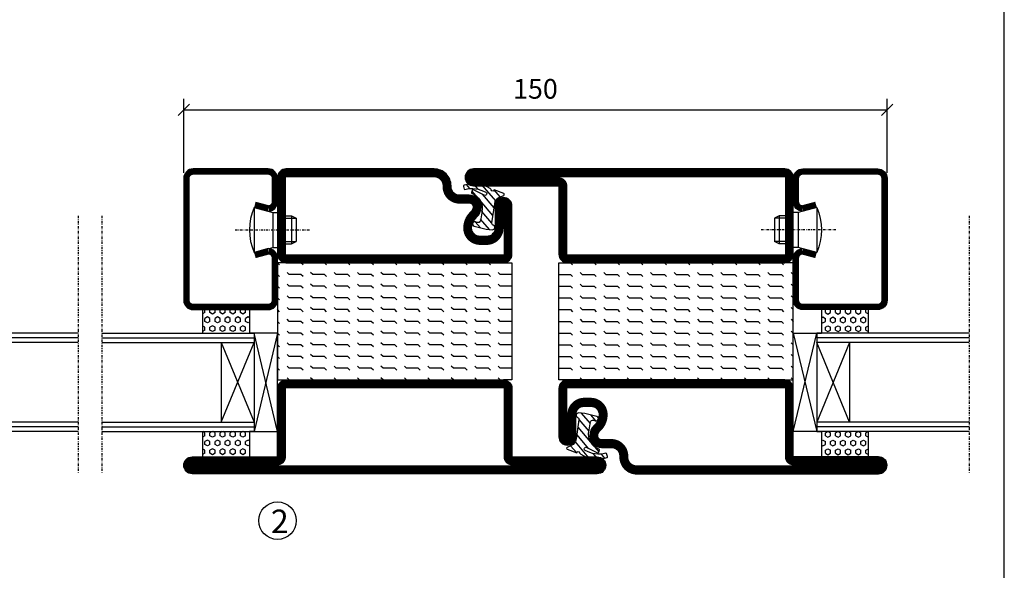
# Model space of a CAD drawing. Extents: x 0 to 1050, y 0 to 742.
# Drawn here: x 815 to 1025, y 304 to 422 of the extents above; entities that cross this region are included whole.
import ezdxf

# ---------------------------------------------------------------- set-up
doc = ezdxf.new("R2010")
doc.units = 0
doc.linetypes.add('DASHDOT', pattern=[1, 0.5, -0.25, 0, -0.25])
doc.layers.get('0').update_dxf_attribs({"linetype": 'CONTINUOUS'})
doc.layers.get('DEFPOINTS').update_dxf_attribs({"linetype": 'CONTINUOUS'})
for name, color, linetype in [('CENTRUM', 3, 'DASHDOT'), ('FRAME050', 6, 'CONTINUOUS'), ('GLAS_MED_FOGNING', 2, 'CONTINUOUS'), ('SPKONTUR', 7, 'CONTINUOUS'), ('STALPROFIL', 1, 'CONTINUOUS'), ('TEXT', 6, 'CONTINUOUS')]:
    doc.layers.add(name, color=color, linetype=linetype)
doc.styles.add('ROMANS', font='romans', dxfattribs={"width": 0.8})
doc.dimstyles.new('ROMANS', dxfattribs={"dimscale": 1.2, "dimtxt": 3.5, "dimasz": 2, "dimexe": 2, "dimexo": 1, "dimgap": 2, "dimtad": 1, "dimdsep": 46, "dimtxsty": 'ROMANS', "dimblk1": 'OBLIQUE', "dimblk2": 'OBLIQUE', "dimsah": 1, "dimcen": 2.5, "dimclrd": 2, "dimclre": 2, "dimclrt": 6, "dimadec": 0, "dimazin": 0, "dimtfac": 1, "dimtmove": 2, "dimatfit": 3, "dimfxl": 0, "dimtolj": 1, "dimarcsym": 0})

# ---------------------------------------------------------------- blocks, each defined once
blk = doc.blocks.new('_Oblique')
at = {"color": 0, "linetype": 'ByBlock', "lineweight": -2}
blk.add_line((-0.5, -0.5), (0.5, 0.5), dxfattribs=at)
blk = doc.blocks.new('*D56')
at = {"layer": 'DEFPOINTS', "color": 0}
for p in [(1000, 402.58), (850, 388), (1000, 388)]:
    blk.add_point(p, dxfattribs=at)
at = {"layer": 'GLAS_MED_FOGNING', "color": 2, "lineweight": -2}
for p, q in [((850, 389.2), (850, 404.98)), ((1000, 389.2), (1000, 404.98)), ((850, 402.58), (1000, 402.58))]:
    blk.add_line(p, q, dxfattribs=at)
at = {"layer": 'GLAS_MED_FOGNING', "color": 2, "lineweight": -2, "xscale": 2.4, "yscale": 2.4, "zscale": 2.4, "rotation": 180}
blk.add_blockref('_Oblique', (850, 402.58), dxfattribs=at)
at = {"layer": 'GLAS_MED_FOGNING', "color": 2, "lineweight": -2, "xscale": 2.4, "yscale": 2.4, "zscale": 2.4}
blk.add_blockref('_Oblique', (1000, 402.58), dxfattribs=at)
at = {"layer": 'GLAS_MED_FOGNING', "color": 6, "insert": (925, 407.08), "char_height": 4.2, "attachment_point": 5, "style": 'ROMANS'}
blk.add_mtext('\\A1;150', dxfattribs=at)
blk = doc.blocks.new('*X37')
at = {"color": 0}
for p, q in [((-47.5, 55), (-47.5, 55)), ((-45.44, 54.56), (-45, 55)), ((-42.5, 55), (-42.5, 55)), ((-40.44, 54.56), (-40, 55)), ((-37.5, 55), (-37.5, 55)), ((-35.44, 54.56), (-35, 55)), ((-32.5, 55), (-32.5, 55)), ((-30.44, 54.56), (-30, 55)), ((-27.5, 55), (-27.5, 55)), ((-25.44, 54.56), (-25, 55)), ((-22.5, 55), (-22.5, 55)), ((-20.44, 54.56), (-20, 55)), ((-17.5, 55), (-17.5, 55)), ((-15.44, 54.56), (-15, 55)), ((-12.5, 55), (-12.5, 55)), ((-10.44, 54.56), (-10, 55)), ((-7.5, 55), (-7.5, 55)), ((-5.44, 54.56), (-5, 55)), ((-2.5, 55), (-2.5, 55)), ((-0.44, 54.56), (0, 55)), ((-50, 52.5), (-47.5, 52.5)), ((-47.5, 52.5), (-47.06, 52.94)), ((-45.44, 52.06), (-45, 52.5)), ((-45, 52.5), (-42.5, 52.5)), ((-42.5, 52.5), (-42.06, 52.94)), ((-40.44, 52.06), (-40, 52.5)), ((-40, 52.5), (-37.5, 52.5)), ((-37.5, 52.5), (-37.06, 52.94)), ((-35.44, 52.06), (-35, 52.5)), ((-35, 52.5), (-32.5, 52.5)), ((-32.5, 52.5), (-32.06, 52.94)), ((-30.44, 52.06), (-30, 52.5)), ((-30, 52.5), (-27.5, 52.5)), ((-27.5, 52.5), (-27.06, 52.94)), ((-25.44, 52.06), (-25, 52.5)), ((-25, 52.5), (-22.5, 52.5)), ((-22.5, 52.5), (-22.06, 52.94)), ((-20.44, 52.06), (-20, 52.5)), ((-20, 52.5), (-17.5, 52.5)), ((-17.5, 52.5), (-17.06, 52.94)), ((-15.44, 52.06), (-15, 52.5)), ((-15, 52.5), (-12.5, 52.5)), ((-12.5, 52.5), (-12.06, 52.94)), ((-10.44, 52.06), (-10, 52.5)), ((-10, 52.5), (-7.5, 52.5)), ((-7.5, 52.5), (-7.06, 52.94)), ((-5.44, 52.06), (-5, 52.5)), ((-5, 52.5), (-2.5, 52.5)), ((-2.5, 52.5), (-2.06, 52.94)), ((-0.44, 52.06), (0, 52.5)), ((-47.5, 50), (-47.06, 50.44)), ((-42.5, 50), (-42.06, 50.44)), ((-37.5, 50), (-37.06, 50.44)), ((-32.5, 50), (-32.06, 50.44)), ((-27.5, 50), (-27.06, 50.44)), ((-22.5, 50), (-22.06, 50.44)), ((-17.5, 50), (-17.06, 50.44)), ((-12.5, 50), (-12.06, 50.44)), ((-7.5, 50), (-7.06, 50.44)), ((-2.5, 50), (-2.06, 50.44)), ((-50, 50), (-47.5, 50)), ((-45.44, 49.56), (-45, 50)), ((-45, 50), (-42.5, 50)), ((-40.44, 49.56), (-40, 50)), ((-40, 50), (-37.5, 50)), ((-35.44, 49.56), (-35, 50)), ((-35, 50), (-32.5, 50)), ((-30.44, 49.56), (-30, 50)), ((-30, 50), (-27.5, 50)), ((-25.44, 49.56), (-25, 50)), ((-25, 50), (-22.5, 50)), ((-20.44, 49.56), (-20, 50)), ((-20, 50), (-17.5, 50)), ((-15.44, 49.56), (-15, 50)), ((-15, 50), (-12.5, 50)), ((-10.44, 49.56), (-10, 50)), ((-10, 50), (-7.5, 50)), ((-5.44, 49.56), (-5, 50)), ((-5, 50), (-2.5, 50)), ((-0.44, 49.56), (0, 50)), ((-50, 47.5), (-47.5, 47.5)), ((-47.5, 47.5), (-47.06, 47.94)), ((-45.44, 47.06), (-45, 47.5)), ((-45, 47.5), (-42.5, 47.5)), ((-42.5, 47.5), (-42.06, 47.94)), ((-40.44, 47.06), (-40, 47.5)), ((-40, 47.5), (-37.5, 47.5)), ((-37.5, 47.5), (-37.06, 47.94)), ((-35.44, 47.06), (-35, 47.5)), ((-35, 47.5), (-32.5, 47.5)), ((-32.5, 47.5), (-32.06, 47.94)), ((-30.44, 47.06), (-30, 47.5)), ((-30, 47.5), (-27.5, 47.5)), ((-27.5, 47.5), (-27.06, 47.94)), ((-25.44, 47.06), (-25, 47.5)), ((-25, 47.5), (-22.5, 47.5)), ((-22.5, 47.5), (-22.06, 47.94)), ((-20.44, 47.06), (-20, 47.5)), ((-20, 47.5), (-17.5, 47.5)), ((-17.5, 47.5), (-17.06, 47.94)), ((-15.44, 47.06), (-15, 47.5)), ((-15, 47.5), (-12.5, 47.5)), ((-12.5, 47.5), (-12.06, 47.94)), ((-10.44, 47.06), (-10, 47.5)), ((-10, 47.5), (-7.5, 47.5)), ((-7.5, 47.5), (-7.06, 47.94)), ((-5.44, 47.06), (-5, 47.5)), ((-5, 47.5), (-2.5, 47.5)), ((-2.5, 47.5), (-2.06, 47.94)), ((-0.44, 47.06), (0, 47.5)), ((-50, 45), (-47.5, 45)), ((-47.5, 45), (-47.06, 45.44)), ((-45.44, 44.56), (-45, 45)), ((-45, 45), (-42.5, 45)), ((-42.5, 45), (-42.06, 45.44)), ((-40.44, 44.56), (-40, 45)), ((-40, 45), (-37.5, 45)), ((-37.5, 45), (-37.06, 45.44)), ((-35.44, 44.56), (-35, 45)), ((-35, 45), (-32.5, 45)), ((-32.5, 45), (-32.06, 45.44)), ((-30.44, 44.56), (-30, 45)), ((-30, 45), (-27.5, 45)), ((-27.5, 45), (-27.06, 45.44)), ((-25.44, 44.56), (-25, 45)), ((-25, 45), (-22.5, 45)), ((-22.5, 45), (-22.06, 45.44)), ((-20.44, 44.56), (-20, 45)), ((-20, 45), (-17.5, 45)), ((-17.5, 45), (-17.06, 45.44)), ((-15.44, 44.56), (-15, 45)), ((-15, 45), (-12.5, 45)), ((-12.5, 45), (-12.06, 45.44)), ((-10.44, 44.56), (-10, 45)), ((-10, 45), (-7.5, 45)), ((-7.5, 45), (-7.06, 45.44)), ((-5.44, 44.56), (-5, 45)), ((-5, 45), (-2.5, 45)), ((-2.5, 45), (-2.06, 45.44)), ((-0.44, 44.56), (0, 45)), ((-50, 42.5), (-47.5, 42.5)), ((-47.5, 42.5), (-47.06, 42.94)), ((-45.44, 42.06), (-45, 42.5)), ((-45, 42.5), (-42.5, 42.5)), ((-42.5, 42.5), (-42.06, 42.94)), ((-40.44, 42.06), (-40, 42.5)), ((-40, 42.5), (-37.5, 42.5)), ((-37.5, 42.5), (-37.06, 42.94)), ((-35.44, 42.06), (-35, 42.5)), ((-35, 42.5), (-32.5, 42.5)), ((-32.5, 42.5), (-32.06, 42.94)), ((-30.44, 42.06), (-30, 42.5)), ((-30, 42.5), (-27.5, 42.5)), ((-27.5, 42.5), (-27.06, 42.94)), ((-25.44, 42.06), (-25, 42.5)), ((-25, 42.5), (-22.5, 42.5)), ((-22.5, 42.5), (-22.06, 42.94)), ((-20.44, 42.06), (-20, 42.5)), ((-20, 42.5), (-17.5, 42.5)), ((-17.5, 42.5), (-17.06, 42.94)), ((-15.44, 42.06), (-15, 42.5)), ((-15, 42.5), (-12.5, 42.5)), ((-12.5, 42.5), (-12.06, 42.94)), ((-10.44, 42.06), (-10, 42.5)), ((-10, 42.5), (-7.5, 42.5)), ((-7.5, 42.5), (-7.06, 42.94)), ((-5.44, 42.06), (-5, 42.5)), ((-5, 42.5), (-2.5, 42.5)), ((-2.5, 42.5), (-2.06, 42.94)), ((-0.44, 42.06), (0, 42.5)), ((-50, 40), (-47.5, 40)), ((-47.5, 40), (-47.06, 40.44)), ((-45.44, 39.56), (-45, 40)), ((-45, 40), (-42.5, 40)), ((-42.5, 40), (-42.06, 40.44)), ((-40.44, 39.56), (-40, 40)), ((-40, 40), (-37.5, 40)), ((-37.5, 40), (-37.06, 40.44)), ((-35.44, 39.56), (-35, 40)), ((-35, 40), (-32.5, 40)), ((-32.5, 40), (-32.06, 40.44)), ((-30.44, 39.56), (-30, 40)), ((-30, 40), (-27.5, 40)), ((-27.5, 40), (-27.06, 40.44)), ((-25.44, 39.56), (-25, 40)), ((-25, 40), (-22.5, 40)), ((-22.5, 40), (-22.06, 40.44)), ((-20.44, 39.56), (-20, 40)), ((-20, 40), (-17.5, 40)), ((-17.5, 40), (-17.06, 40.44)), ((-15.44, 39.56), (-15, 40)), ((-15, 40), (-12.5, 40)), ((-12.5, 40), (-12.06, 40.44)), ((-10.44, 39.56), (-10, 40)), ((-10, 40), (-7.5, 40)), ((-7.5, 40), (-7.06, 40.44)), ((-5.44, 39.56), (-5, 40)), ((-5, 40), (-2.5, 40)), ((-2.5, 40), (-2.06, 40.44)), ((-0.44, 39.56), (0, 40)), ((-47.5, 37.5), (-47.06, 37.94)), ((-42.5, 37.5), (-42.06, 37.94)), ((-37.5, 37.5), (-37.06, 37.94)), ((-32.5, 37.5), (-32.06, 37.94)), ((-27.5, 37.5), (-27.06, 37.94)), ((-22.5, 37.5), (-22.06, 37.94)), ((-17.5, 37.5), (-17.06, 37.94)), ((-12.5, 37.5), (-12.06, 37.94)), ((-7.5, 37.5), (-7.06, 37.94)), ((-2.5, 37.5), (-2.06, 37.94)), ((-50, 37.5), (-47.5, 37.5)), ((-45.44, 37.06), (-45, 37.5)), ((-45, 37.5), (-42.5, 37.5)), ((-40.44, 37.06), (-40, 37.5)), ((-40, 37.5), (-37.5, 37.5)), ((-35.44, 37.06), (-35, 37.5)), ((-35, 37.5), (-32.5, 37.5)), ((-30.44, 37.06), (-30, 37.5)), ((-30, 37.5), (-27.5, 37.5)), ((-25.44, 37.06), (-25, 37.5)), ((-25, 37.5), (-22.5, 37.5)), ((-20.44, 37.06), (-20, 37.5)), ((-20, 37.5), (-17.5, 37.5)), ((-15.44, 37.06), (-15, 37.5)), ((-15, 37.5), (-12.5, 37.5)), ((-10.44, 37.06), (-10, 37.5)), ((-10, 37.5), (-7.5, 37.5)), ((-5.44, 37.06), (-5, 37.5)), ((-5, 37.5), (-2.5, 37.5)), ((-0.44, 37.06), (0, 37.5)), ((-50, 35), (-47.5, 35)), ((-47.5, 35), (-47.06, 35.44)), ((-45.44, 34.56), (-45, 35)), ((-45, 35), (-42.5, 35)), ((-42.5, 35), (-42.06, 35.44)), ((-40.44, 34.56), (-40, 35)), ((-40, 35), (-37.5, 35)), ((-37.5, 35), (-37.06, 35.44)), ((-35.44, 34.56), (-35, 35)), ((-35, 35), (-32.5, 35)), ((-32.5, 35), (-32.06, 35.44)), ((-30.44, 34.56), (-30, 35)), ((-30, 35), (-27.5, 35)), ((-27.5, 35), (-27.06, 35.44)), ((-25.44, 34.56), (-25, 35)), ((-25, 35), (-22.5, 35)), ((-22.5, 35), (-22.06, 35.44)), ((-20.44, 34.56), (-20, 35)), ((-20, 35), (-17.5, 35)), ((-17.5, 35), (-17.06, 35.44)), ((-15.44, 34.56), (-15, 35)), ((-15, 35), (-12.5, 35)), ((-12.5, 35), (-12.06, 35.44)), ((-10.44, 34.56), (-10, 35)), ((-10, 35), (-7.5, 35)), ((-7.5, 35), (-7.06, 35.44)), ((-5.44, 34.56), (-5, 35)), ((-5, 35), (-2.5, 35)), ((-2.5, 35), (-2.06, 35.44)), ((-0.44, 34.56), (0, 35)), ((-50, 32.5), (-47.5, 32.5)), ((-47.5, 32.5), (-47.06, 32.94)), ((-45.44, 32.06), (-45, 32.5)), ((-45, 32.5), (-42.5, 32.5)), ((-42.5, 32.5), (-42.06, 32.94)), ((-40.44, 32.06), (-40, 32.5)), ((-40, 32.5), (-37.5, 32.5)), ((-37.5, 32.5), (-37.06, 32.94)), ((-35.44, 32.06), (-35, 32.5)), ((-35, 32.5), (-32.5, 32.5)), ((-32.5, 32.5), (-32.06, 32.94)), ((-30.44, 32.06), (-30, 32.5)), ((-30, 32.5), (-27.5, 32.5)), ((-27.5, 32.5), (-27.06, 32.94)), ((-25.44, 32.06), (-25, 32.5)), ((-25, 32.5), (-22.5, 32.5)), ((-22.5, 32.5), (-22.06, 32.94)), ((-20.44, 32.06), (-20, 32.5)), ((-20, 32.5), (-17.5, 32.5)), ((-17.5, 32.5), (-17.06, 32.94)), ((-15.44, 32.06), (-15, 32.5)), ((-15, 32.5), (-12.5, 32.5)), ((-12.5, 32.5), (-12.06, 32.94)), ((-10.44, 32.06), (-10, 32.5)), ((-10, 32.5), (-7.5, 32.5)), ((-7.5, 32.5), (-7.06, 32.94)), ((-5.44, 32.06), (-5, 32.5)), ((-5, 32.5), (-2.5, 32.5)), ((-2.5, 32.5), (-2.06, 32.94)), ((-0.44, 32.06), (0, 32.5)), ((-47.5, 30), (-47.06, 30.44)), ((-42.5, 30), (-42.06, 30.44)), ((-37.5, 30), (-37.06, 30.44)), ((-32.5, 30), (-32.06, 30.44)), ((-27.5, 30), (-27.06, 30.44)), ((-22.5, 30), (-22.06, 30.44)), ((-17.5, 30), (-17.06, 30.44)), ((-12.5, 30), (-12.06, 30.44)), ((-7.5, 30), (-7.06, 30.44)), ((-2.5, 30), (-2.06, 30.44))]:
    blk.add_line(p, q, dxfattribs=at)
blk = doc.blocks.new('*X18')
at = {"color": 0}
for p, q in [((416.9, 314.04), (418.17, 315.56)), ((417.86, 313.24), (420.7, 316.62)), ((421.58, 315.73), (422.57, 316.91)), ((422.06, 314.37), (422.92, 315.38)), ((423.35, 315.9), (424.08, 316.77)), ((418.23, 311.74), (420.66, 314.64)), ((418.49, 310.11), (421.17, 313.3)), ((418.75, 308.47), (420.84, 310.96)), ((419.25, 307.12), (421.13, 309.36)), ((421.2, 307.51), (422.3, 308.81))]:
    blk.add_line(p, q, dxfattribs=at)
blk = doc.blocks.new('SP40010')
at = {"layer": 'GLAS_MED_FOGNING'}
blk.add_lwpolyline([(-8.91, 18.63), (-11.04, 18.26, 0.47758), (-11.42, 17.59), (-11.28, 17.24, -1.066974), (-12.21, 16.93), (-12.86, 19.46), (-12.96, 20.8, -0.851446), (-12.02, 21.02, 0.34625), (-11.48, 20.72), (-7.42, 21.32, 0.253088), (-6.02, 22.37), (-5.63, 23.24, -0.653084), (-5.26, 23.23), (-4.45, 21.17, 0.887127), (-4.49, 20.57, -0.212108), (-4.16, 20.34, -0.212173), (-3.46, 14.78, -0.418069), (-3.71, 14.65), (-4.29, 14.83, -0.397156), (-4.36, 14.95, 0.194939), (-4.98, 19.42, 1.053912), (-5.58, 19.06), (-4.46, 16.77, -0.459605), (-4.58, 16.5), (-5.08, 16.34, -0.312484), (-5.19, 16.37, 0.373013), (-9.07, 18.6)], format="xyb", dxfattribs=at)
at = {"layer": 'GLAS_MED_FOGNING', "rotation": 269.2505991436406}
blk.add_blockref('*X18', (-314.52, 443.46), dxfattribs=at)
blk = doc.blocks.new('SP56513')
at = {"layer": 'GLAS_MED_FOGNING'}
for points in [[(-20, 23.2), (-20, 25), (-45, 25), (-45, 23.2)], [(-20, -23.2), (-20, -25), (-45, -25), (-45, -23.2)]]:
    blk.add_lwpolyline(points, dxfattribs=at)
at = {"layer": 'SPKONTUR'}
blk.add_lwpolyline([(-61.4, 25), (-46.8, 25, -0.414214), (-45, 23.2), (-45, -23.2, -0.414214), (-46.8, -25), (-63.2, -25, -0.414214), (-65, -23.2), (-65, 43.2, -0.414214), (-63.2, 45), (-63.2, 45, -0.414214), (-61.4, 43.2)], format="xyb", close=True, dxfattribs=at)
blk.add_lwpolyline([(-8.1, 18.4), (-8.11, 18.4), (-8.1, 18.4, -0.414214), (-5.6, 15.9), (-5.6, 13.8, 0.414214), (-3.8, 12), (-3.6, 12, -0.414214), (0, 8.4), (0, -43.2, -0.414214), (-1.8, -45), (-1.8, -45, -0.414214), (-3.6, -43.2), (-3.6, -25), (-18.2, -25, -0.414214), (-20, -23.2), (-20, 23.2, -0.414214), (-18.2, 25), (-7.9, 25, -0.414214), (-6.1, 23.2), (-6.1, 23.2, -0.414214), (-7.9, 21.4), (-12.6, 21.4, 0.414214), (-14.4, 19.6), (-14.4, 18.2, 0.414214), (-12.6, 16.4, 0.198912), (-10.48, 17.28), (-10.24, 17.52, -0.198912), (-8.11, 18.4)], format="xyb", dxfattribs=at)
at = {"layer": 'STALPROFIL', "const_width": 1.8}
for points in [[(-61.4, 24.1), (-46.8, 24.1, -0.414214), (-45.9, 23.2), (-45.9, -23.2, -0.414214), (-46.8, -24.1), (-63.2, -24.1, -0.414214), (-64.1, -23.2), (-64.1, 43.2, -0.414214), (-63.2, 44.1, -0.414214), (-62.3, 43.2), (-62.3, 25, 0.414214)], [(-8.11, 17.5), (-8.1, 17.5, -0.414214), (-6.5, 15.9), (-6.5, 13.8, 0.414214), (-3.8, 11.1), (-3.6, 11.1, -0.414214), (-0.9, 8.4), (-0.9, -43.2, -0.414214), (-1.8, -44.1, -0.414214), (-2.7, -43.2), (-2.7, -25, 0.414214), (-3.6, -24.1), (-18.2, -24.1, -0.414214), (-19.1, -23.2), (-19.1, 23.2, -0.414214), (-18.2, 24.1), (-7.9, 24.1, -0.414214), (-7, 23.2, -0.414214), (-7.9, 22.3), (-12.6, 22.3, 0.414214), (-15.3, 19.6), (-15.3, 18.2, 0.414214), (-12.6, 15.5, 0.198912), (-9.84, 16.64), (-9.6, 16.88, -0.198912)]]:
    blk.add_lwpolyline(points, format="xyb", close=True, dxfattribs=at)
blk.add_blockref('SP40010', (0, 0))
at = {"layer": 'GLAS_MED_FOGNING', "rotation": 270}
blk.add_blockref('*X37', (-75, -25), dxfattribs=at)
blk = doc.blocks.new('*X36')
at = {"color": 0}
for p, q in [((-177.5, 55), (-177.5, 55)), ((-175.44, 54.56), (-175, 55)), ((-172.5, 55), (-172.5, 55)), ((-170.44, 54.56), (-170, 55)), ((-167.5, 55), (-167.5, 55)), ((-165.44, 54.56), (-165, 55)), ((-162.5, 55), (-162.5, 55)), ((-160.44, 54.56), (-160, 55)), ((-157.5, 55), (-157.5, 55)), ((-155.44, 54.56), (-155, 55)), ((-152.5, 55), (-152.5, 55)), ((-150.44, 54.56), (-150, 55)), ((-147.5, 55), (-147.5, 55)), ((-145.44, 54.56), (-145, 55)), ((-142.5, 55), (-142.5, 55)), ((-140.44, 54.56), (-140, 55)), ((-137.5, 55), (-137.5, 55)), ((-135.44, 54.56), (-135, 55)), ((-132.5, 55), (-132.5, 55)), ((-130.44, 54.56), (-130, 55)), ((-180, 52.5), (-177.5, 52.5)), ((-177.5, 52.5), (-177.06, 52.94)), ((-175.44, 52.06), (-175, 52.5)), ((-175, 52.5), (-172.5, 52.5)), ((-172.5, 52.5), (-172.06, 52.94)), ((-170.44, 52.06), (-170, 52.5)), ((-170, 52.5), (-167.5, 52.5)), ((-167.5, 52.5), (-167.06, 52.94)), ((-165.44, 52.06), (-165, 52.5)), ((-165, 52.5), (-162.5, 52.5)), ((-162.5, 52.5), (-162.06, 52.94)), ((-160.44, 52.06), (-160, 52.5)), ((-160, 52.5), (-157.5, 52.5)), ((-157.5, 52.5), (-157.06, 52.94)), ((-155.44, 52.06), (-155, 52.5)), ((-155, 52.5), (-152.5, 52.5)), ((-152.5, 52.5), (-152.06, 52.94)), ((-150.44, 52.06), (-150, 52.5)), ((-150, 52.5), (-147.5, 52.5)), ((-147.5, 52.5), (-147.06, 52.94)), ((-145.44, 52.06), (-145, 52.5)), ((-145, 52.5), (-142.5, 52.5)), ((-142.5, 52.5), (-142.06, 52.94)), ((-140.44, 52.06), (-140, 52.5)), ((-140, 52.5), (-137.5, 52.5)), ((-137.5, 52.5), (-137.06, 52.94)), ((-135.44, 52.06), (-135, 52.5)), ((-135, 52.5), (-132.5, 52.5)), ((-132.5, 52.5), (-132.06, 52.94)), ((-130.44, 52.06), (-130, 52.5)), ((-177.5, 50), (-177.06, 50.44)), ((-172.5, 50), (-172.06, 50.44)), ((-167.5, 50), (-167.06, 50.44)), ((-162.5, 50), (-162.06, 50.44)), ((-157.5, 50), (-157.06, 50.44)), ((-152.5, 50), (-152.06, 50.44)), ((-147.5, 50), (-147.06, 50.44)), ((-142.5, 50), (-142.06, 50.44)), ((-137.5, 50), (-137.06, 50.44)), ((-132.5, 50), (-132.06, 50.44)), ((-180, 50), (-177.5, 50)), ((-175.44, 49.56), (-175, 50)), ((-175, 50), (-172.5, 50)), ((-170.44, 49.56), (-170, 50)), ((-170, 50), (-167.5, 50)), ((-165.44, 49.56), (-165, 50)), ((-165, 50), (-162.5, 50)), ((-160.44, 49.56), (-160, 50)), ((-160, 50), (-157.5, 50)), ((-155.44, 49.56), (-155, 50)), ((-155, 50), (-152.5, 50)), ((-150.44, 49.56), (-150, 50)), ((-150, 50), (-147.5, 50)), ((-145.44, 49.56), (-145, 50)), ((-145, 50), (-142.5, 50)), ((-140.44, 49.56), (-140, 50)), ((-140, 50), (-137.5, 50)), ((-135.44, 49.56), (-135, 50)), ((-135, 50), (-132.5, 50)), ((-130.44, 49.56), (-130, 50)), ((-180, 47.5), (-177.5, 47.5)), ((-177.5, 47.5), (-177.06, 47.94)), ((-175.44, 47.06), (-175, 47.5)), ((-175, 47.5), (-172.5, 47.5)), ((-172.5, 47.5), (-172.06, 47.94)), ((-170.44, 47.06), (-170, 47.5)), ((-170, 47.5), (-167.5, 47.5)), ((-167.5, 47.5), (-167.06, 47.94)), ((-165.44, 47.06), (-165, 47.5)), ((-165, 47.5), (-162.5, 47.5)), ((-162.5, 47.5), (-162.06, 47.94)), ((-160.44, 47.06), (-160, 47.5)), ((-160, 47.5), (-157.5, 47.5)), ((-157.5, 47.5), (-157.06, 47.94)), ((-155.44, 47.06), (-155, 47.5)), ((-155, 47.5), (-152.5, 47.5)), ((-152.5, 47.5), (-152.06, 47.94)), ((-150.44, 47.06), (-150, 47.5)), ((-150, 47.5), (-147.5, 47.5)), ((-147.5, 47.5), (-147.06, 47.94)), ((-145.44, 47.06), (-145, 47.5)), ((-145, 47.5), (-142.5, 47.5)), ((-142.5, 47.5), (-142.06, 47.94)), ((-140.44, 47.06), (-140, 47.5)), ((-140, 47.5), (-137.5, 47.5)), ((-137.5, 47.5), (-137.06, 47.94)), ((-135.44, 47.06), (-135, 47.5)), ((-135, 47.5), (-132.5, 47.5)), ((-132.5, 47.5), (-132.06, 47.94)), ((-130.44, 47.06), (-130, 47.5)), ((-180, 45), (-177.5, 45)), ((-177.5, 45), (-177.06, 45.44)), ((-175.44, 44.56), (-175, 45)), ((-175, 45), (-172.5, 45)), ((-172.5, 45), (-172.06, 45.44)), ((-170.44, 44.56), (-170, 45)), ((-170, 45), (-167.5, 45)), ((-167.5, 45), (-167.06, 45.44)), ((-165.44, 44.56), (-165, 45)), ((-165, 45), (-162.5, 45)), ((-162.5, 45), (-162.06, 45.44)), ((-160.44, 44.56), (-160, 45)), ((-160, 45), (-157.5, 45)), ((-157.5, 45), (-157.06, 45.44)), ((-155.44, 44.56), (-155, 45)), ((-155, 45), (-152.5, 45)), ((-152.5, 45), (-152.06, 45.44)), ((-150.44, 44.56), (-150, 45)), ((-150, 45), (-147.5, 45)), ((-147.5, 45), (-147.06, 45.44)), ((-145.44, 44.56), (-145, 45)), ((-145, 45), (-142.5, 45)), ((-142.5, 45), (-142.06, 45.44)), ((-140.44, 44.56), (-140, 45)), ((-140, 45), (-137.5, 45)), ((-137.5, 45), (-137.06, 45.44)), ((-135.44, 44.56), (-135, 45)), ((-135, 45), (-132.5, 45)), ((-132.5, 45), (-132.06, 45.44)), ((-130.44, 44.56), (-130, 45)), ((-180, 42.5), (-177.5, 42.5)), ((-177.5, 42.5), (-177.06, 42.94)), ((-175.44, 42.06), (-175, 42.5)), ((-175, 42.5), (-172.5, 42.5)), ((-172.5, 42.5), (-172.06, 42.94)), ((-170.44, 42.06), (-170, 42.5)), ((-170, 42.5), (-167.5, 42.5)), ((-167.5, 42.5), (-167.06, 42.94)), ((-165.44, 42.06), (-165, 42.5)), ((-165, 42.5), (-162.5, 42.5)), ((-162.5, 42.5), (-162.06, 42.94)), ((-160.44, 42.06), (-160, 42.5)), ((-160, 42.5), (-157.5, 42.5)), ((-157.5, 42.5), (-157.06, 42.94)), ((-155.44, 42.06), (-155, 42.5)), ((-155, 42.5), (-152.5, 42.5)), ((-152.5, 42.5), (-152.06, 42.94)), ((-150.44, 42.06), (-150, 42.5)), ((-150, 42.5), (-147.5, 42.5)), ((-147.5, 42.5), (-147.06, 42.94)), ((-145.44, 42.06), (-145, 42.5)), ((-145, 42.5), (-142.5, 42.5)), ((-142.5, 42.5), (-142.06, 42.94)), ((-140.44, 42.06), (-140, 42.5)), ((-140, 42.5), (-137.5, 42.5)), ((-137.5, 42.5), (-137.06, 42.94)), ((-135.44, 42.06), (-135, 42.5)), ((-135, 42.5), (-132.5, 42.5)), ((-132.5, 42.5), (-132.06, 42.94)), ((-130.44, 42.06), (-130, 42.5)), ((-180, 40), (-177.5, 40)), ((-177.5, 40), (-177.06, 40.44)), ((-175.44, 39.56), (-175, 40)), ((-175, 40), (-172.5, 40)), ((-172.5, 40), (-172.06, 40.44)), ((-170.44, 39.56), (-170, 40)), ((-170, 40), (-167.5, 40)), ((-167.5, 40), (-167.06, 40.44)), ((-165.44, 39.56), (-165, 40)), ((-165, 40), (-162.5, 40)), ((-162.5, 40), (-162.06, 40.44)), ((-160.44, 39.56), (-160, 40)), ((-160, 40), (-157.5, 40)), ((-157.5, 40), (-157.06, 40.44)), ((-155.44, 39.56), (-155, 40)), ((-155, 40), (-152.5, 40)), ((-152.5, 40), (-152.06, 40.44)), ((-150.44, 39.56), (-150, 40)), ((-150, 40), (-147.5, 40)), ((-147.5, 40), (-147.06, 40.44)), ((-145.44, 39.56), (-145, 40)), ((-145, 40), (-142.5, 40)), ((-142.5, 40), (-142.06, 40.44)), ((-140.44, 39.56), (-140, 40)), ((-140, 40), (-137.5, 40)), ((-137.5, 40), (-137.06, 40.44)), ((-135.44, 39.56), (-135, 40)), ((-135, 40), (-132.5, 40)), ((-132.5, 40), (-132.06, 40.44)), ((-130.44, 39.56), (-130, 40)), ((-177.5, 37.5), (-177.06, 37.94)), ((-172.5, 37.5), (-172.06, 37.94)), ((-167.5, 37.5), (-167.06, 37.94)), ((-162.5, 37.5), (-162.06, 37.94)), ((-157.5, 37.5), (-157.06, 37.94)), ((-152.5, 37.5), (-152.06, 37.94)), ((-147.5, 37.5), (-147.06, 37.94)), ((-142.5, 37.5), (-142.06, 37.94)), ((-137.5, 37.5), (-137.06, 37.94)), ((-132.5, 37.5), (-132.06, 37.94)), ((-180, 37.5), (-177.5, 37.5)), ((-175.44, 37.06), (-175, 37.5)), ((-175, 37.5), (-172.5, 37.5)), ((-170.44, 37.06), (-170, 37.5)), ((-170, 37.5), (-167.5, 37.5)), ((-165.44, 37.06), (-165, 37.5)), ((-165, 37.5), (-162.5, 37.5)), ((-160.44, 37.06), (-160, 37.5)), ((-160, 37.5), (-157.5, 37.5)), ((-155.44, 37.06), (-155, 37.5)), ((-155, 37.5), (-152.5, 37.5)), ((-150.44, 37.06), (-150, 37.5)), ((-150, 37.5), (-147.5, 37.5)), ((-145.44, 37.06), (-145, 37.5)), ((-145, 37.5), (-142.5, 37.5)), ((-140.44, 37.06), (-140, 37.5)), ((-140, 37.5), (-137.5, 37.5)), ((-135.44, 37.06), (-135, 37.5)), ((-135, 37.5), (-132.5, 37.5)), ((-130.44, 37.06), (-130, 37.5)), ((-180, 35), (-177.5, 35)), ((-177.5, 35), (-177.06, 35.44)), ((-175.44, 34.56), (-175, 35)), ((-175, 35), (-172.5, 35)), ((-172.5, 35), (-172.06, 35.44)), ((-170.44, 34.56), (-170, 35)), ((-170, 35), (-167.5, 35)), ((-167.5, 35), (-167.06, 35.44)), ((-165.44, 34.56), (-165, 35)), ((-165, 35), (-162.5, 35)), ((-162.5, 35), (-162.06, 35.44)), ((-160.44, 34.56), (-160, 35)), ((-160, 35), (-157.5, 35)), ((-157.5, 35), (-157.06, 35.44)), ((-155.44, 34.56), (-155, 35)), ((-155, 35), (-152.5, 35)), ((-152.5, 35), (-152.06, 35.44)), ((-150.44, 34.56), (-150, 35)), ((-150, 35), (-147.5, 35)), ((-147.5, 35), (-147.06, 35.44)), ((-145.44, 34.56), (-145, 35)), ((-145, 35), (-142.5, 35)), ((-142.5, 35), (-142.06, 35.44)), ((-140.44, 34.56), (-140, 35)), ((-140, 35), (-137.5, 35)), ((-137.5, 35), (-137.06, 35.44)), ((-135.44, 34.56), (-135, 35)), ((-135, 35), (-132.5, 35)), ((-132.5, 35), (-132.06, 35.44)), ((-130.44, 34.56), (-130, 35)), ((-180, 32.5), (-177.5, 32.5)), ((-177.5, 32.5), (-177.06, 32.94)), ((-175.44, 32.06), (-175, 32.5)), ((-175, 32.5), (-172.5, 32.5)), ((-172.5, 32.5), (-172.06, 32.94)), ((-170.44, 32.06), (-170, 32.5)), ((-170, 32.5), (-167.5, 32.5)), ((-167.5, 32.5), (-167.06, 32.94)), ((-165.44, 32.06), (-165, 32.5)), ((-165, 32.5), (-162.5, 32.5)), ((-162.5, 32.5), (-162.06, 32.94)), ((-160.44, 32.06), (-160, 32.5)), ((-160, 32.5), (-157.5, 32.5)), ((-157.5, 32.5), (-157.06, 32.94)), ((-155.44, 32.06), (-155, 32.5)), ((-155, 32.5), (-152.5, 32.5)), ((-152.5, 32.5), (-152.06, 32.94)), ((-150.44, 32.06), (-150, 32.5)), ((-150, 32.5), (-147.5, 32.5)), ((-147.5, 32.5), (-147.06, 32.94)), ((-145.44, 32.06), (-145, 32.5)), ((-145, 32.5), (-142.5, 32.5)), ((-142.5, 32.5), (-142.06, 32.94)), ((-140.44, 32.06), (-140, 32.5)), ((-140, 32.5), (-137.5, 32.5)), ((-137.5, 32.5), (-137.06, 32.94)), ((-135.44, 32.06), (-135, 32.5)), ((-135, 32.5), (-132.5, 32.5)), ((-132.5, 32.5), (-132.06, 32.94)), ((-130.44, 32.06), (-130, 32.5)), ((-177.5, 30), (-177.06, 30.44)), ((-172.5, 30), (-172.06, 30.44)), ((-167.5, 30), (-167.06, 30.44)), ((-162.5, 30), (-162.06, 30.44)), ((-157.5, 30), (-157.06, 30.44)), ((-152.5, 30), (-152.06, 30.44)), ((-147.5, 30), (-147.06, 30.44)), ((-142.5, 30), (-142.06, 30.44)), ((-137.5, 30), (-137.06, 30.44)), ((-132.5, 30), (-132.06, 30.44))]:
    blk.add_line(p, q, dxfattribs=at)
blk = doc.blocks.new('SP56512')
at = {"layer": 'GLAS_MED_FOGNING'}
for points in [[(-20, 23.2), (-20, 25), (-45, 25), (-45, 23.2)], [(-20, -23.2), (-20, -25), (-45, -25), (-45, -23.2)]]:
    blk.add_lwpolyline(points, dxfattribs=at)
at = {"layer": 'SPKONTUR'}
blk.add_lwpolyline([(-65, 0), (-65, -43.2, 0.414214), (-63.2, -45), (-63.2, -45, 0.414214), (-61.4, -43.2), (-61.4, -25), (-46.8, -25, 0.414214), (-45, -23.2), (-45, 0), (-45, 23.2, 0.414214), (-46.8, 25), (-61.4, 25), (-61.4, 43.2, 0.414214), (-63.2, 45), (-63.2, 45, 0.414214), (-65, 43.2)], format="xyb", close=True, dxfattribs=at)
blk.add_lwpolyline([(-8.1, 18.4), (-8.11, 18.4), (-8.1, 18.4, -0.414214), (-5.6, 15.9), (-5.6, 13.8, 0.414214), (-3.8, 12), (-3.6, 12, -0.414214), (0, 8.4), (0, -23.2, -0.414214), (-1.8, -25), (-18.2, -25, -0.414214), (-20, -23.2), (-20, 23.2, -0.414214), (-18.2, 25), (-7.9, 25, -0.414214), (-6.1, 23.2), (-6.1, 23.2, -0.414214), (-7.9, 21.4), (-12.6, 21.4, 0.414214), (-14.4, 19.6), (-14.4, 18.2, 0.414214), (-12.6, 16.4, 0.198912), (-10.48, 17.28), (-10.24, 17.52, -0.198912), (-8.11, 18.4)], format="xyb", dxfattribs=at)
at = {"layer": 'STALPROFIL', "const_width": 1.8}
for points in [[(-64.1, 0), (-64.1, -43.2, 0.414214), (-63.2, -44.1, 0.414214), (-62.3, -43.2), (-62.3, -25, -0.414214), (-61.4, -24.1), (-46.8, -24.1, 0.414214), (-45.9, -23.2), (-45.9, 0), (-45.9, 23.2, 0.414214), (-46.8, 24.1), (-61.4, 24.1, -0.414214), (-62.3, 25), (-62.3, 43.2, 0.414214), (-63.2, 44.1, 0.414214), (-64.1, 43.2)], [(-8.11, 17.5), (-8.1, 17.5, -0.414214), (-6.5, 15.9), (-6.5, 13.8, 0.414214), (-3.8, 11.1), (-3.6, 11.1, -0.414214), (-0.9, 8.4), (-0.9, -23.2, -0.414214), (-1.8, -24.1), (-18.2, -24.1, -0.414214), (-19.1, -23.2), (-19.1, 23.2, -0.414214), (-18.2, 24.1), (-7.9, 24.1, -0.414214), (-7, 23.2, -0.414214), (-7.9, 22.3), (-12.6, 22.3, 0.414214), (-15.3, 19.6), (-15.3, 18.2, 0.414214), (-12.6, 15.5, 0.198912), (-9.84, 16.64), (-9.6, 16.88, -0.198912)]]:
    blk.add_lwpolyline(points, format="xyb", close=True, dxfattribs=at)
blk.add_blockref('SP40010', (0, 0))
at = {"layer": 'GLAS_MED_FOGNING', "rotation": 270}
blk.add_blockref('*X36', (-75, -155), dxfattribs=at)
blk = doc.blocks.new('*X41')
at = {"color": 0}
for p, q in [((9.06, 568.87), (9.37, 569.41)), ((9.37, 570.49), (9.08, 571)), ((9.37, 570.49), (10, 570.49)), ((9.37, 569.41), (10, 569.41)), ((10, 570.49), (10.29, 571)), ((10.31, 568.87), (10, 569.41)), ((10.94, 569.95), (11.25, 570.49)), ((11.25, 569.41), (10.94, 569.95)), ((11.25, 570.49), (11.87, 570.49)), ((11.25, 569.41), (11.87, 569.41)), ((11.87, 569.41), (12.19, 569.95)), ((12.19, 569.95), (11.87, 570.49)), ((12.81, 568.87), (13.12, 569.41)), ((13.12, 570.49), (12.83, 571)), ((13.12, 570.49), (13.75, 570.49)), ((13.12, 569.41), (13.75, 569.41)), ((13.75, 570.49), (14, 570.93)), ((14, 568.98), (13.75, 569.41)), ((9.37, 568.33), (9.06, 568.87)), ((9.06, 566.71), (9.37, 567.25)), ((9.37, 568.33), (10, 568.33)), ((9.37, 567.25), (10, 567.25)), ((10, 568.33), (10.31, 568.87)), ((10.31, 566.71), (10, 567.25)), ((10.94, 567.79), (11.25, 568.33)), ((11.25, 567.25), (10.94, 567.79)), ((11.25, 568.33), (11.87, 568.33)), ((11.25, 567.25), (11.87, 567.25)), ((11.87, 567.25), (12.19, 567.79)), ((12.19, 567.79), (11.87, 568.33)), ((13.12, 568.33), (12.81, 568.87)), ((12.81, 566.71), (13.12, 567.25)), ((13.12, 568.33), (13.75, 568.33)), ((13.12, 567.25), (13.75, 567.25)), ((13.75, 568.33), (14, 568.76)), ((14, 566.81), (13.75, 567.25)), ((9.37, 566.16), (9.06, 566.71)), ((9.06, 564.54), (9.37, 565.08)), ((9.37, 566.16), (10, 566.16)), ((9.37, 565.08), (10, 565.08)), ((10, 566.16), (10.31, 566.71)), ((10.31, 564.54), (10, 565.08)), ((10.94, 565.62), (11.25, 566.16)), ((11.25, 565.08), (10.94, 565.62)), ((11.25, 566.16), (11.87, 566.16)), ((11.25, 565.08), (11.87, 565.08)), ((11.87, 565.08), (12.19, 565.62)), ((12.19, 565.62), (11.87, 566.16)), ((13.12, 566.16), (12.81, 566.71)), ((12.81, 564.54), (13.12, 565.08)), ((13.12, 566.16), (13.75, 566.16)), ((13.12, 565.08), (13.75, 565.08)), ((13.75, 566.16), (14, 566.6)), ((14, 564.65), (13.75, 565.08)), ((9.37, 564), (9.06, 564.54)), ((9.06, 562.38), (9.37, 562.92)), ((9.37, 564), (10, 564)), ((9.37, 562.92), (10, 562.92)), ((10, 564), (10.31, 564.54)), ((10.31, 562.38), (10, 562.92)), ((10.94, 563.46), (11.25, 564)), ((11.25, 562.92), (10.94, 563.46)), ((11.25, 564), (11.87, 564)), ((11.25, 562.92), (11.87, 562.92)), ((11.87, 562.92), (12.19, 563.46)), ((12.19, 563.46), (11.87, 564)), ((13.12, 564), (12.81, 564.54)), ((12.81, 562.38), (13.12, 562.92)), ((13.12, 564), (13.75, 564)), ((13.12, 562.92), (13.75, 562.92)), ((13.75, 564), (14, 564.43)), ((14, 562.48), (13.75, 562.92)), ((9.37, 561.83), (9.06, 562.38)), ((9.37, 561.83), (10, 561.83)), ((10, 561.83), (10.31, 562.38)), ((10.94, 561.29), (11.25, 561.83)), ((11.11, 561), (10.94, 561.29)), ((11.25, 561.83), (11.87, 561.83)), ((12.19, 561.29), (11.87, 561.83)), ((12.02, 561), (12.19, 561.29)), ((13.12, 561.83), (12.81, 562.38)), ((13.12, 561.83), (13.75, 561.83)), ((13.75, 561.83), (14, 562.27))]:
    blk.add_line(p, q, dxfattribs=at)
blk = doc.blocks.new('SP40020')
at = {"layer": 'CENTRUM'}
blk.add_line((-13, 34.07), (-13, 18), dxfattribs=at)
at = {"layer": 'GLAS_MED_FOGNING'}
for p, q in [((-8.2, 30), (-17.8, 30)), ((-17.8, 30), (-16.73, 26)), ((-8.2, 30), (-9.27, 26)), ((-9.27, 26), (-16.73, 26)), ((-16.73, 26), (-16.73, 25)), ((-9.27, 26), (-9.27, 25)), ((-16, 23.5), (-16, 22)), ((-15.5, 23.5), (-15.5, 21)), ((-10.5, 23.5), (-10.5, 21)), ((-10, 23.5), (-10, 22)), ((-10, 22), (-16, 22)), ((-16, 22), (-15.5, 21)), ((-10.5, 21), (-15.5, 21)), ((-10, 22), (-10.5, 21))]:
    blk.add_line(p, q, dxfattribs=at)
blk.add_arc((-13, 18.93), 12.07, 66.5445, 113.4555, dxfattribs=at)
blk = doc.blocks.new('SP43020')
at = {"layer": 'SPKONTUR'}
blk.add_lwpolyline([(-8.2, 30), (-9, 27, 0.414214), (-7, 25), (-2, 25, 0.414214), (0, 27), (0, 43, 0.414214), (-2, 45), (-28, 45, 0.414214), (-30, 43), (-30, 27, 0.414214), (-28, 25), (-19, 25, 0.414214), (-17, 27), (-17.8, 30)], format="xyb", dxfattribs=at)
at = {"layer": 'STALPROFIL', "const_width": 1.25}
blk.add_lwpolyline([(-7.59, 29.84), (-8.37, 26.93, 0.398381), (-7, 25.62), (-2, 25.62, 0.414214), (-0.62, 27), (-0.62, 43, 0.414214), (-2, 44.38), (-28, 44.38, 0.414214), (-29.37, 43), (-29.37, 27, 0.414214), (-28, 25.62), (-19, 25.62, 0.398381), (-17.63, 26.93), (-18.41, 29.84)], format="xyb", dxfattribs=at)
at = {"layer": 'GLAS_MED_FOGNING'}
blk.add_blockref('SP40020', (0, 0), dxfattribs=at)
blk = doc.blocks.new('*X40')
at = {"color": 0}
for p, q in [((110.31, 568.87), (110.62, 569.41)), ((110.62, 570.49), (110.33, 571)), ((110.62, 570.49), (111.25, 570.49)), ((110.62, 569.41), (111.25, 569.41)), ((111.25, 570.49), (111.54, 571)), ((111.56, 568.87), (111.25, 569.41)), ((112.19, 569.95), (112.5, 570.49)), ((112.5, 569.41), (112.19, 569.95)), ((112.5, 570.49), (113.12, 570.49)), ((112.5, 569.41), (113.12, 569.41)), ((113.12, 569.41), (113.44, 569.95)), ((113.44, 569.95), (113.12, 570.49)), ((114.06, 568.87), (114.37, 569.41)), ((114.37, 570.49), (114.08, 571)), ((114.37, 570.49), (115, 570.49)), ((114.37, 569.41), (115, 569.41)), ((115, 570.49), (115, 570.49)), ((110.62, 568.33), (110.31, 568.87)), ((110.31, 566.71), (110.62, 567.25)), ((110.62, 568.33), (111.25, 568.33)), ((110.62, 567.25), (111.25, 567.25)), ((111.25, 568.33), (111.56, 568.87)), ((111.56, 566.71), (111.25, 567.25)), ((112.19, 567.79), (112.5, 568.33)), ((112.5, 567.25), (112.19, 567.79)), ((112.5, 568.33), (113.12, 568.33)), ((112.5, 567.25), (113.12, 567.25)), ((113.12, 567.25), (113.44, 567.79)), ((113.44, 567.79), (113.12, 568.33)), ((114.37, 568.33), (114.06, 568.87)), ((114.06, 566.71), (114.37, 567.25)), ((114.37, 568.33), (115, 568.33)), ((114.37, 567.25), (115, 567.25)), ((115, 568.33), (115, 568.33)), ((110.62, 566.16), (110.31, 566.71)), ((110.31, 564.54), (110.62, 565.08)), ((110.62, 566.16), (111.25, 566.16)), ((110.62, 565.08), (111.25, 565.08)), ((111.25, 566.16), (111.56, 566.71)), ((111.56, 564.54), (111.25, 565.08)), ((112.19, 565.62), (112.5, 566.16)), ((112.5, 565.08), (112.19, 565.62)), ((112.5, 566.16), (113.12, 566.16)), ((112.5, 565.08), (113.12, 565.08)), ((113.12, 565.08), (113.44, 565.62)), ((113.44, 565.62), (113.12, 566.16)), ((114.37, 566.16), (114.06, 566.71)), ((114.06, 564.54), (114.37, 565.08)), ((114.37, 566.16), (115, 566.16)), ((114.37, 565.08), (115, 565.08)), ((115, 566.16), (115, 566.16)), ((110.62, 564), (110.31, 564.54)), ((110.31, 562.38), (110.62, 562.92)), ((110.62, 564), (111.25, 564)), ((110.62, 562.92), (111.25, 562.92)), ((111.25, 564), (111.56, 564.54)), ((111.56, 562.38), (111.25, 562.92)), ((112.19, 563.46), (112.5, 564)), ((112.5, 562.92), (112.19, 563.46)), ((112.5, 564), (113.12, 564)), ((112.5, 562.92), (113.12, 562.92)), ((113.12, 562.92), (113.44, 563.46)), ((113.44, 563.46), (113.12, 564)), ((114.37, 564), (114.06, 564.54)), ((114.06, 562.38), (114.37, 562.92)), ((114.37, 564), (115, 564)), ((114.37, 562.92), (115, 562.92)), ((115, 564), (115, 564)), ((110.62, 561.83), (110.31, 562.38)), ((110.62, 561.83), (111.25, 561.83)), ((111.25, 561.83), (111.56, 562.38)), ((112.19, 561.29), (112.5, 561.83)), ((112.36, 561), (112.19, 561.29)), ((112.5, 561.83), (113.12, 561.83)), ((113.44, 561.29), (113.12, 561.83)), ((113.27, 561), (113.44, 561.29)), ((114.37, 561.83), (114.06, 562.38)), ((114.37, 561.83), (115, 561.83)), ((115, 561.83), (115, 561.83))]:
    blk.add_line(p, q, dxfattribs=at)
blk = doc.blocks.new('65_SP43020DK')
at = {"layer": 'CENTRUM'}
blk.add_line((-10, 62.5), (-65, 62.5), dxfattribs=at)
at = {"layer": 'GLAS_MED_FOGNING'}
for p, q in [((-56, 62.5), (-56, 30)), ((-55, 62.5), (-55, 30)), ((-54, 62.5), (-54, 30)), ((-37, 62.5), (-37, 30)), ((-36, 62.5), (-36, 30)), ((-35, 62.5), (-35, 30)), ((-56, 40.999), (-61.4, 40.999)), ((-61.4, 40.999), (-61.4, 30.999)), ((-35, 40.999), (-35, 30.999)), ((-30, 40.999), (-35, 40.999)), ((-30, 40.999), (-30, 30.999)), ((-37, 37), (-54, 30)), ((-54, 37), (-37, 30)), ((-37, 37), (-54, 37)), ((-56, 30.999), (-61.4, 30.999)), ((-56, 30), (-56, 31)), ((-35, 25), (-56, 30)), ((-56, 25), (-35, 30)), ((-35, 30), (-56, 30)), ((-56, 30), (-56, 25)), ((-35, 30), (-35, 30.999)), ((-30, 30.999), (-35, 30.999)), ((-35, 25), (-35, 30)), ((-56, 25), (-35, 25))]:
    blk.add_line(p, q, dxfattribs=at)
for name, p in [('*X41', (-70, -530)), ('*X40', (-145, -530))]:
    blk.add_blockref(name, p, dxfattribs=at)
at = {"layer": 'TEXT'}
blk.add_blockref('SP43020', (0, 0), dxfattribs=at)

msp = doc.modelspace()

# ---------------------------------------------------------------- linework, layer by layer
at = {"layer": 'FRAME050', "color": 5}
msp.add_line((1025, 25), (1025, 717.5), dxfattribs=at)
at = {"layer": 'GLAS_MED_FOGNING'}
msp.add_circle((870, 314.997), 4, dxfattribs=at)

# ---------------------------------------------------------------- block references
at = {"layer": 'GLAS_MED_FOGNING', "xscale": -1}
for name, p, rotation in [('65_SP43020DK', (765, 389.999), 270), ('SP56512', (895, 390), 270), ('SP56513', (955, 325), 90), ('65_SP43020DK', (955, 389.999), 270)]:
    msp.add_blockref(name, p, dxfattribs=dict(at, rotation=rotation))
at = {"layer": 'GLAS_MED_FOGNING', "rotation": 90}
msp.add_blockref('65_SP43020DK', (895, 389.999), dxfattribs=at)

# ---------------------------------------------------------------- texts
at = {"layer": 'CENTRUM', "insert": (868.586, 317.355), "char_height": 5, "width": 7.5, "attachment_point": 1, "style": 'ROMANS'}
msp.add_mtext('{\\C6;2}', dxfattribs=at)

# ---------------------------------------------------------------- dimensions: what is measured, and where the dimension line sits
at = {"layer": 'GLAS_MED_FOGNING'}
dim = msp.add_linear_dim(base=(1000, 402.577), p1=(850, 388), p2=(1000, 388), dimstyle='ROMANS', dxfattribs=at)
dim.commit()
dim.dimension.update_dxf_attribs({"geometry": '*D56', "text_midpoint": (925, 407.077)})

doc.saveas('drawing.dxf')
